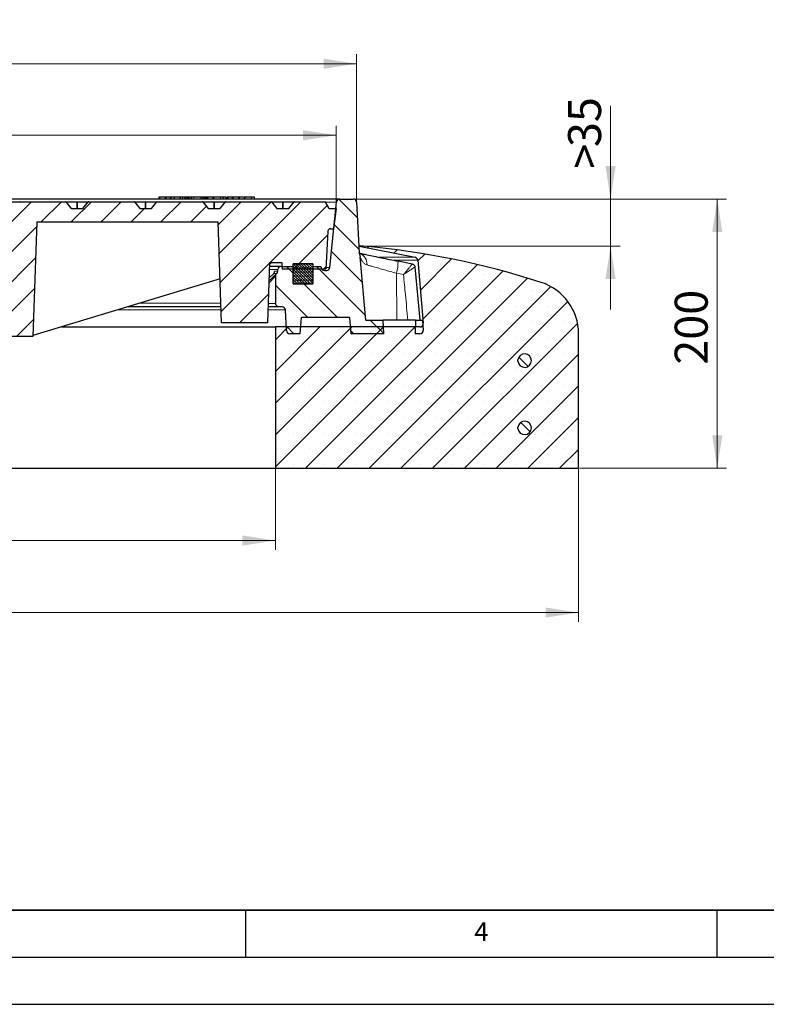
# Model space of a CAD drawing. Units: millimetres. Extents: x 0 to 420, y 0 to 297.
# Drawn here: x 141 to 220, y 0 to 104 of the extents above; entities that cross this region are included whole.
import ezdxf

# ---------------------------------------------------------------- set-up
doc = ezdxf.new("R2010")
doc.units = ezdxf.units.MM
doc.layers.add('LINIEN-DICK', color=7, linetype='Continuous', lineweight=35)
doc.layers.add('LINIEN-DÜNN', color=7, linetype='Continuous')
doc.layers.add('VORLAGE_TEXT', color=7, linetype='Continuous')
doc.styles.add('SLDTEXTSTYLE0', font='TXT', dxfattribs={"width": 0.605})
doc.dimstyles.new('SLDDIMSTYLE0', dxfattribs={"dimtxt": 3.5, "dimasz": 3.5, "dimexe": 0, "dimexo": 0.0625, "dimgap": 0.875, "dimtad": 1, "dimlfac": 7, "dimrnd": 1e-09, "dimzin": 12, "dimdsep": 46, "dimtxsty": 'SLDTEXTSTYLE0', "dimsah": 1, "dimcen": 0.09, "dimadec": 0, "dimazin": 3, "dimtfac": 1, "dimtdec": 3, "dimtmove": 0, "dimatfit": 0, "dimfxl": 1, "dimfrac": 2, "dimtolj": 1, "dimtzin": 12, "dimarcsym": 0})
doc.dimstyles.new('SLDDIMSTYLE1', dxfattribs={"dimtxt": 3.5, "dimasz": 3.5, "dimexe": 0, "dimexo": 0.0625, "dimgap": 0.875, "dimtad": 1, "dimlfac": 7, "dimrnd": 1e-09, "dimzin": 12, "dimdsep": 46, "dimtxsty": 'SLDTEXTSTYLE0', "dimsah": 1, "dimcen": 0.09, "dimadec": 0, "dimazin": 3, "dimtfac": 1, "dimtdec": 3, "dimtofl": 0, "dimtmove": 0, "dimatfit": 3, "dimfxl": 1, "dimfrac": 2, "dimtolj": 1, "dimtzin": 12, "dimarcsym": 0})
doc.dimstyles.new('SLDDIMSTYLE2', dxfattribs={"dimtxt": 3.5, "dimasz": 3.5, "dimexe": 0, "dimexo": 0.0625, "dimgap": 0.875, "dimtad": 1, "dimlfac": 7, "dimrnd": 1e-09, "dimzin": 12, "dimdsep": 46, "dimtxsty": 'SLDTEXTSTYLE0', "dimsah": 1, "dimcen": 0.09, "dimadec": 0, "dimazin": 3, "dimtol": 1, "dimtm": 2, "dimtfac": 1, "dimtdec": 0, "dimtofl": 0, "dimtmove": 0, "dimatfit": 3, "dimfxl": 1, "dimfrac": 2, "dimtolj": 1, "dimarcsym": 0})
doc.dimstyles.new('SLDDIMSTYLE3', dxfattribs={"dimtxt": 3.5, "dimasz": 3.5, "dimexe": 0, "dimexo": 0.0625, "dimgap": 0.875, "dimtad": 1, "dimdec": 0, "dimlfac": 7, "dimrnd": 1e-09, "dimzin": 12, "dimdsep": 46, "dimtxsty": 'SLDTEXTSTYLE0', "dimsah": 1, "dimcen": 0.09, "dimadec": 0, "dimazin": 3, "dimtol": 1, "dimtp": 2, "dimtm": 2, "dimtfac": 1, "dimtdec": 0, "dimtofl": 0, "dimtmove": 0, "dimatfit": 3, "dimfxl": 1, "dimfrac": 2, "dimtolj": 1, "dimarcsym": 0})
pattern_1 = [(135, (0, 0), (-6.7352, -6.7352), []), (135, (-8e-15, 2.245), (-6.7352, -6.7352), []), (135, (-2e-14, 4.49), (-6.7352, -6.7352), []), (135, (-2e-14, 6.735), (-6.7352, -6.7352), [])]
pattern_2 = [(135, (0, 0), (-1.5875, -1.5875), [])]

# ---------------------------------------------------------------- blocks, each defined once
blk = doc.blocks.new('_D_2')
at = {"color": 7, "linetype": 'Continuous', "lineweight": 0}
for p, q in [((203.72, 85.45), (203.72, 95.35)), ((176.52, 85.45), (204.72, 85.45)), ((203.72, 80.45), (203.72, 85.45)), ((177.57, 80.45), (204.72, 80.45)), ((203.72, 80.45), (203.72, 73.72))]:
    blk.add_line(p, q, dxfattribs=at)
at = {"color": 7, "linetype": 'Continuous', "lineweight": 18}
for points in [[(203.72, 85.45), (204.26, 88.95), (203.18, 88.95)], [(203.72, 80.45), (203.18, 76.95), (204.26, 76.95)]]:
    blk.add_solid(points, dxfattribs=at)
at = {"color": 7, "linetype": 'Continuous', "lineweight": 18, "char_height": 3.5, "attachment_point": 1, "rotation": 90, "style": 'SLDTEXTSTYLE0'}
for s, insert in [('35', (199.21, 90.97)), ('>', (199.21, 88.66))]:
    blk.add_mtext(s, dxfattribs=dict(at, insert=insert))
blk = doc.blocks.new('_D_3')
at = {"color": 7, "linetype": 'Continuous', "lineweight": 0}
for p, q in [((176.52, 85.45), (216.03, 85.45)), ((215.03, 85.45), (215.03, 56.88)), ((200.42, 56.88), (216.03, 56.88))]:
    blk.add_line(p, q, dxfattribs=at)
at = {"color": 7, "linetype": 'Continuous', "lineweight": 18}
for points in [[(215.03, 85.45), (214.5, 81.95), (215.57, 81.95)], [(215.03, 56.88), (215.57, 60.38), (214.5, 60.38)]]:
    blk.add_solid(points, dxfattribs=at)
at = {"color": 7, "linetype": 'Continuous', "lineweight": 18, "insert": (210.52, 67.87), "char_height": 3.5, "attachment_point": 1, "rotation": 90, "style": 'SLDTEXTSTYLE0'}
blk.add_mtext('200', dxfattribs=at)
blk = doc.blocks.new('_D_4')
at = {"color": 7, "linetype": 'Continuous', "lineweight": 0}
for p, q in [((82.47, 56.78), (82.47, 48.21)), ((168.18, 56.78), (168.18, 48.21)), ((82.47, 49.21), (168.18, 49.21))]:
    blk.add_line(p, q, dxfattribs=at)
at = {"color": 7, "linetype": 'Continuous', "lineweight": 18}
for points in [[(82.47, 49.21), (85.97, 48.67), (85.97, 49.75)], [(168.18, 49.21), (164.68, 49.75), (164.68, 48.67)]]:
    blk.add_solid(points, dxfattribs=at)
at = {"color": 7, "linetype": 'Continuous', "lineweight": 18, "char_height": 3.5, "attachment_point": 1, "style": 'SLDTEXTSTYLE0'}
for s, insert in [('%%c', (119.45, 53.72)), ('600', (124.62, 53.72))]:
    blk.add_mtext(s, dxfattribs=dict(at, insert=insert))
blk = doc.blocks.new('_D_5')
at = {"color": 7, "linetype": 'Continuous', "lineweight": 0}
for p, q in [((50.32, 56.78), (50.32, 40.57)), ((200.32, 56.78), (200.32, 40.57)), ((50.32, 41.57), (200.32, 41.57))]:
    blk.add_line(p, q, dxfattribs=at)
at = {"color": 7, "linetype": 'Continuous', "lineweight": 18}
for points in [[(50.32, 41.57), (53.82, 41.03), (53.82, 42.11)], [(200.32, 41.57), (196.82, 42.11), (196.82, 41.03)]]:
    blk.add_solid(points, dxfattribs=at)
at = {"color": 7, "linetype": 'Continuous', "lineweight": 18, "char_height": 3.5, "attachment_point": 1, "style": 'SLDTEXTSTYLE0'}
for s, insert in [('%%c', (118.35, 46.08)), ('1050', (123.53, 46.08))]:
    blk.add_mtext(s, dxfattribs=dict(at, insert=insert))
blk = doc.blocks.new('_D_6')
at = {"color": 7, "linetype": 'Continuous', "lineweight": 0}
for p, q in [((76.04, 84.55), (76.04, 93.22)), ((174.61, 84.55), (174.61, 93.22)), ((76.04, 92.22), (174.61, 92.22))]:
    blk.add_line(p, q, dxfattribs=at)
at = {"color": 7, "linetype": 'Continuous', "lineweight": 18}
for points in [[(76.04, 92.22), (79.54, 91.68), (79.54, 92.76)], [(174.61, 92.22), (171.11, 92.76), (171.11, 91.68)]]:
    blk.add_solid(points, dxfattribs=at)
at = {"color": 7, "linetype": 'Continuous', "lineweight": 18, "attachment_point": 1, "style": 'SLDTEXTSTYLE0'}
for s, insert, char_height in [('0', (131.44, 98.84), 2.45), ('%%c', (117.67, 96.73), 3.5), ('690', (122.85, 96.73), 3.5), ('2', (131.44, 95.68), 2.45), ('-', (130.52, 95.68), 2.45)]:
    blk.add_mtext(s, dxfattribs=dict(at, insert=insert, char_height=char_height))
blk = doc.blocks.new('_D_7')
at = {"color": 7, "linetype": 'Continuous', "lineweight": 0}
for p, q in [((73.87, 85.19), (73.87, 100.81)), ((176.78, 85.19), (176.78, 100.81)), ((176.78, 99.81), (73.87, 99.81))]:
    blk.add_line(p, q, dxfattribs=at)
at = {"color": 7, "linetype": 'Continuous', "lineweight": 18}
for points in [[(73.87, 99.81), (77.37, 99.27), (77.37, 100.35)], [(176.78, 99.81), (173.28, 100.35), (173.28, 99.27)]]:
    blk.add_solid(points, dxfattribs=at)
at = {"color": 7, "linetype": 'Continuous', "lineweight": 18, "attachment_point": 1, "style": 'SLDTEXTSTYLE0'}
for s, insert, char_height in [('%%c', (117.21, 104.32), 3.5), ('720', (122.38, 104.32), 3.5), ('±2', (130.06, 103.27), 2.45)]:
    blk.add_mtext(s, dxfattribs=dict(at, insert=insert, char_height=char_height))

msp = doc.modelspace()

# ---------------------------------------------------------------- hatches: boundary and pattern name
at = {"linetype": 'Continuous', "lineweight": 18}
h = msp.add_hatch(dxfattribs=at)
h.set_pattern_fill('DIN 201 Grauguss', scale=0.5, style=0, pattern_type=2)
h.set_pattern_definition([(45, (0, 0), (-1.5875, 1.5875), [])])
edge = h.paths.add_edge_path(flags=0)
edge.add_line((130.3751, 84.4486), (130.3751, 78.9365))
edge.add_arc((125.3243, 82.3058), 6.0714, 270, 326.29332, ccw=False)
edge.add_line((125.3243, 76.2343), (125.3243, 73.3772))
edge.add_line((125.3243, 73.3772), (126.6352, 73.3772))
edge.add_arc((126.6352, 73.9486), 0.5714, 270, 349.44426)
edge.add_line((127.197, 73.844), (127.3699, 74.7718))
edge.add_arc((127.9317, 74.6671), 0.5714, 108.846474, 169.44426, ccw=False)
edge.add_arc((125.3243, 82.3058), 7.5, 288.846474, 340.177197)
edge.add_line((132.3799, 79.7624), (138.8957, 70.8772))
edge.add_line((138.8957, 70.8772), (142.4672, 70.8772))
edge.add_line((142.4672, 70.8772), (142.8912, 83.0201))
edge.add_line((142.8912, 83.0201), (162.093, 83.0201))
edge.add_spline(control_points=[(162.093, 83.0201), (162.1631, 81.0121), (162.2333, 79.0042), (162.3034, 76.9962), (162.358, 75.4327), (162.4126, 73.8693), (162.4672, 72.3058)], knot_values=[0.0000002, 0.0000002, 0.0000002, 0.0000002, 0.0421927, 0.0421927, 0.0421927, 0.07504592, 0.07504592, 0.07504592, 0.07504592], weights=[1, 1, 1, 1, 1, 1, 1], degree=3, periodic=0)
edge.add_line((162.4672, 72.3058), (167.3243, 72.3058))
edge.add_spline(control_points=[(167.3243, 72.3058), (167.386, 74.0728), (167.4477, 75.8399), (167.5094, 77.607), (167.5226, 77.9828), (167.5357, 78.3586), (167.5488, 78.7343)], knot_values=[0.0000002, 0.0000002, 0.0000002, 0.0000002, 0.0371312, 0.0371312, 0.0371312, 0.04502763, 0.04502763, 0.04502763, 0.04502763], weights=[1, 1, 1, 1, 1, 1, 1], degree=3, periodic=0)
edge.add_line((167.5488, 78.7343), (168.8583, 78.7343))
edge.add_line((168.8583, 78.7343), (168.8957, 78.0201))
edge.add_line((168.8957, 78.0201), (173.5386, 78.0201))
edge.add_line((173.5386, 78.0201), (173.749, 82.035))
edge.add_arc((174.0343, 82.0201), 0.2857, 90, 177, ccw=False)
edge.add_line((174.0343, 82.3058), (174.3469, 82.3058))
edge.add_line((174.3469, 82.3058), (174.61, 84.4486))
edge.add_line((174.61, 84.4486), (173.8957, 84.4486))
edge.add_line((173.8957, 84.4486), (173.4998, 85.1343))
edge.add_arc((173.4504, 85.1058), 0.0571, 30, 90)
edge.add_line((173.4504, 85.1629), (170.1989, 85.1629))
edge.add_ellipse((170.1989, 85.1058), major_axis=(-0.0808, 0), ratio=0.70710601, start_angle=270, end_angle=270.098124)
edge.add_arc((170.1989, 85.1058), 0.0571, 90.049062, 140.768479)
edge.add_spline(control_points=[(170.1546, 85.1419), (170.0864, 85.0584), (170.0181, 84.9748), (169.9499, 84.8912), (169.8535, 84.7732), (169.7572, 84.6552), (169.6608, 84.5371), (169.6367, 84.5076), (169.6126, 84.4781), (169.5885, 84.4486)], knot_values=[0.00000026, 0.00000026, 0.00000026, 0.00000026, 0.00226569, 0.00226569, 0.00226569, 0.00546569, 0.00546569, 0.00546569, 0.00626543, 0.00626543, 0.00626543, 0.00626543], weights=[1, 1, 1, 1, 1, 1, 1, 1, 1, 1], degree=3, periodic=0)
edge.add_line((169.5885, 84.4486), (168.3373, 84.4486))
edge.add_spline(control_points=[(168.3373, 84.4486), (168.269, 84.5322), (168.2008, 84.6158), (168.1326, 84.6993), (168.0362, 84.8174), (167.9398, 84.9354), (167.8435, 85.0534), (167.8194, 85.0829), (167.7953, 85.1124), (167.7712, 85.1419)], knot_values=[0.00000026, 0.00000026, 0.00000026, 0.00000026, 0.00226569, 0.00226569, 0.00226569, 0.00546569, 0.00546569, 0.00546569, 0.00626543, 0.00626543, 0.00626543, 0.00626543], weights=[1, 1, 1, 1, 1, 1, 1, 1, 1, 1], degree=3, periodic=0)
edge.add_arc((167.7269, 85.1058), 0.0571, 39.23152, 89.95364)
edge.add_ellipse((167.7269, 85.1058), major_axis=(-0.0808, 0), ratio=0.70710755, start_angle=269.907281, end_angle=270)
edge.add_line((167.7269, 85.1629), (162.9258, 85.1629))
edge.add_ellipse((162.9258, 85.1058), major_axis=(-0.0808, 0), ratio=0.70710601, start_angle=270, end_angle=270.08222)
edge.add_arc((162.9258, 85.1058), 0.0571, 90.04111, 140.768479)
edge.add_spline(control_points=[(162.8815, 85.1419), (162.8133, 85.0584), (162.745, 84.9748), (162.6768, 84.8912), (162.5804, 84.7732), (162.4841, 84.6552), (162.3877, 84.5371), (162.3636, 84.5076), (162.3395, 84.4781), (162.3154, 84.4486)], knot_values=[0.00000026, 0.00000026, 0.00000026, 0.00000026, 0.00226569, 0.00226569, 0.00226569, 0.00546569, 0.00546569, 0.00546569, 0.00626543, 0.00626543, 0.00626543, 0.00626543], weights=[1, 1, 1, 1, 1, 1, 1, 1, 1, 1], degree=3, periodic=0)
edge.add_line((162.3154, 84.4486), (161.0642, 84.4486))
edge.add_spline(control_points=[(161.0642, 84.4486), (160.9959, 84.5322), (160.9277, 84.6158), (160.8595, 84.6993), (160.7631, 84.8174), (160.6667, 84.9354), (160.5704, 85.0534), (160.5463, 85.0829), (160.5222, 85.1124), (160.4981, 85.1419)], knot_values=[0.00000026, 0.00000026, 0.00000026, 0.00000026, 0.00226569, 0.00226569, 0.00226569, 0.00546569, 0.00546569, 0.00546569, 0.00626543, 0.00626543, 0.00626543, 0.00626543], weights=[1, 1, 1, 1, 1, 1, 1, 1, 1, 1], degree=3, periodic=0)
edge.add_arc((160.4538, 85.1058), 0.0571, 39.23152, 89.961592)
edge.add_ellipse((160.4538, 85.1058), major_axis=(-0.0808, 0), ratio=0.70710755, start_angle=269.923185, end_angle=270)
edge.add_line((160.4538, 85.1629), (155.6527, 85.1629))
edge.add_ellipse((155.6527, 85.1058), major_axis=(-0.0808, 0), ratio=0.70710601, start_angle=270, end_angle=270.066317)
edge.add_arc((155.6527, 85.1058), 0.0571, 90.033158, 140.768479)
edge.add_spline(control_points=[(155.6084, 85.1419), (155.5402, 85.0584), (155.4719, 84.9748), (155.4037, 84.8912), (155.3073, 84.7732), (155.211, 84.6552), (155.1146, 84.5371), (155.0905, 84.5076), (155.0664, 84.4781), (155.0423, 84.4486)], knot_values=[0.00000026, 0.00000026, 0.00000026, 0.00000026, 0.00226569, 0.00226569, 0.00226569, 0.00546569, 0.00546569, 0.00546569, 0.00626543, 0.00626543, 0.00626543, 0.00626543], weights=[1, 1, 1, 1, 1, 1, 1, 1, 1, 1], degree=3, periodic=0)
edge.add_line((155.0423, 84.4486), (153.7911, 84.4486))
edge.add_spline(control_points=[(153.7911, 84.4486), (153.7228, 84.5322), (153.6546, 84.6158), (153.5864, 84.6993), (153.49, 84.8174), (153.3936, 84.9354), (153.2973, 85.0534), (153.2732, 85.0829), (153.2491, 85.1124), (153.225, 85.1419)], knot_values=[0.00000026, 0.00000026, 0.00000026, 0.00000026, 0.00226569, 0.00226569, 0.00226569, 0.00546569, 0.00546569, 0.00546569, 0.00626543, 0.00626543, 0.00626543, 0.00626543], weights=[1, 1, 1, 1, 1, 1, 1, 1, 1, 1], degree=3, periodic=0)
edge.add_arc((153.1807, 85.1058), 0.0571, 39.23152, 89.969544)
edge.add_ellipse((153.1807, 85.1058), major_axis=(-0.0808, 0), ratio=0.70710755, start_angle=269.939088, end_angle=270)
edge.add_line((153.1807, 85.1629), (148.3796, 85.1629))
edge.add_ellipse((148.3796, 85.1058), major_axis=(-0.0808, 0), ratio=0.70710601, start_angle=270, end_angle=270.050413)
edge.add_arc((148.3796, 85.1058), 0.0571, 90.025207, 140.768479)
edge.add_spline(control_points=[(148.3353, 85.1419), (148.2671, 85.0584), (148.1988, 84.9748), (148.1306, 84.8912), (148.0342, 84.7732), (147.9379, 84.6552), (147.8415, 84.5371), (147.8174, 84.5076), (147.7933, 84.4781), (147.7692, 84.4486)], knot_values=[0.00000026, 0.00000026, 0.00000026, 0.00000026, 0.00226569, 0.00226569, 0.00226569, 0.00546569, 0.00546569, 0.00546569, 0.00626543, 0.00626543, 0.00626543, 0.00626543], weights=[1, 1, 1, 1, 1, 1, 1, 1, 1, 1], degree=3, periodic=0)
edge.add_line((147.7692, 84.4486), (146.518, 84.4486))
edge.add_spline(control_points=[(146.518, 84.4486), (146.4497, 84.5322), (146.3815, 84.6158), (146.3133, 84.6993), (146.2169, 84.8174), (146.1205, 84.9354), (146.0242, 85.0534), (146.0001, 85.0829), (145.976, 85.1124), (145.9519, 85.1419)], knot_values=[0.00000026, 0.00000026, 0.00000026, 0.00000026, 0.00226569, 0.00226569, 0.00226569, 0.00546569, 0.00546569, 0.00546569, 0.00626543, 0.00626543, 0.00626543, 0.00626543], weights=[1, 1, 1, 1, 1, 1, 1, 1, 1, 1], degree=3, periodic=0)
edge.add_arc((145.9076, 85.1058), 0.0571, 39.23152, 89.977496)
edge.add_ellipse((145.9076, 85.1058), major_axis=(-0.0808, 0), ratio=0.70710755, start_angle=269.954992, end_angle=270)
edge.add_line((145.9076, 85.1629), (141.1065, 85.1629))
edge.add_ellipse((141.1065, 85.1058), major_axis=(-0.0808, 0), ratio=0.70710601, start_angle=270, end_angle=270.03451)
edge.add_arc((141.1065, 85.1058), 0.0571, 90.017255, 140.76848)
edge.add_spline(control_points=[(141.0622, 85.1419), (140.994, 85.0584), (140.9257, 84.9748), (140.8575, 84.8912), (140.7611, 84.7732), (140.6648, 84.6552), (140.5684, 84.5371), (140.5443, 84.5076), (140.5202, 84.4781), (140.4961, 84.4486)], knot_values=[0.00000026, 0.00000026, 0.00000026, 0.00000026, 0.00226569, 0.00226569, 0.00226569, 0.00546569, 0.00546569, 0.00546569, 0.00626543, 0.00626543, 0.00626543, 0.00626543], weights=[1, 1, 1, 1, 1, 1, 1, 1, 1, 1], degree=3, periodic=0)
edge.add_line((140.4961, 84.4486), (139.2449, 84.4486))
edge.add_spline(control_points=[(139.2449, 84.4486), (139.1766, 84.5322), (139.1084, 84.6158), (139.0402, 84.6993), (138.9438, 84.8174), (138.8474, 84.9354), (138.7511, 85.0534), (138.727, 85.0829), (138.7029, 85.1124), (138.6788, 85.1419)], knot_values=[0.00000026, 0.00000026, 0.00000026, 0.00000026, 0.00226569, 0.00226569, 0.00226569, 0.00546569, 0.00546569, 0.00546569, 0.00626543, 0.00626543, 0.00626543, 0.00626543], weights=[1, 1, 1, 1, 1, 1, 1, 1, 1, 1], degree=3, periodic=0)
edge.add_arc((138.6345, 85.1058), 0.0571, 39.23152, 89.985448)
edge.add_ellipse((138.6345, 85.1058), major_axis=(-0.0808, 0), ratio=0.70710755, start_angle=269.970895, end_angle=270)
edge.add_line((138.6345, 85.1629), (133.8334, 85.1629))
edge.add_ellipse((133.8334, 85.1058), major_axis=(-0.0808, 0), ratio=0.70710601, start_angle=270, end_angle=270.018606)
edge.add_arc((133.8334, 85.1058), 0.0571, 90.009303, 140.76848)
edge.add_spline(control_points=[(133.7891, 85.1419), (133.7209, 85.0584), (133.6527, 84.9748), (133.5844, 84.8912), (133.488, 84.7732), (133.3917, 84.6552), (133.2953, 84.5371), (133.2712, 84.5076), (133.2471, 84.4781), (133.223, 84.4486)], knot_values=[0.00000026, 0.00000026, 0.00000026, 0.00000026, 0.00226569, 0.00226569, 0.00226569, 0.00546569, 0.00546569, 0.00546569, 0.00626543, 0.00626543, 0.00626543, 0.00626543], weights=[1, 1, 1, 1, 1, 1, 1, 1, 1, 1], degree=3, periodic=0)
edge.add_line((133.223, 84.4486), (130.3751, 84.4486))
h = msp.add_hatch(dxfattribs=at)
h.set_pattern_fill('DIN 201 Grauguss', scale=0.5, angle=90, style=0, pattern_type=2)
h.set_pattern_definition(pattern_2)
edge = h.paths.add_edge_path(flags=0)
edge.add_line((173.0078, 78.3058), (172.1815, 78.3058))
edge.add_line((172.1815, 78.3058), (172.1815, 76.5201))
edge.add_arc((172.11, 76.5201), 0.0714, 270, 360, ccw=False)
edge.add_line((172.11, 76.4486), (170.11, 76.4486))
edge.add_arc((170.11, 76.5201), 0.0714, 180, 270, ccw=False)
edge.add_line((170.0386, 76.5201), (170.0386, 78.3058))
edge.add_line((170.0386, 78.3058), (168.7973, 78.3058))
edge.add_arc((168.7973, 77.9486), 0.3571, 90, 176.242971)
edge.add_line((168.441, 77.972), (168.4292, 77.7931))
edge.add_arc((168.0728, 77.8165), 0.3571, 315, 356.242971, ccw=False)
edge.add_line((168.3254, 77.564), (168.3103, 77.5489))
edge.add_spline(control_points=[(168.3103, 77.5489), (168.301, 77.5396), (168.2922, 77.5298), (168.284, 77.5195), (168.259, 77.4883), (168.2391, 77.4523), (168.2258, 77.4146), (168.2126, 77.3769), (168.2057, 77.3363), (168.2057, 77.2964)], knot_values=[0, 0, 0, 0, 0.00027651, 0.00027651, 0.00027651, 0.00112672, 0.00112672, 0.00112672, 0.00197693, 0.00197693, 0.00197693, 0.00197693], weights=[1, 1, 1, 1, 1, 1, 1, 1, 1, 1], degree=3, periodic=0)
edge.add_line((168.2057, 77.2964), (168.2057, 74.3772))
edge.add_spline(control_points=[(168.2057, 74.3772), (168.2057, 74.3509), (168.2086, 74.3244), (168.2144, 74.2988), (168.2232, 74.2598), (168.2388, 74.2218), (168.26, 74.1879), (168.2812, 74.154), (168.3085, 74.1233), (168.3398, 74.0983), (168.371, 74.0733), (168.4069, 74.0534), (168.4447, 74.0402), (168.4824, 74.027), (168.5229, 74.0201), (168.5628, 74.0201)], knot_values=[0.0000002, 0.0000002, 0.0000002, 0.0000002, 0.00055257, 0.00055257, 0.00055257, 0.00139887, 0.00139887, 0.00139887, 0.00224517, 0.00224517, 0.00224517, 0.00309147, 0.00309147, 0.00309147, 0.00393756, 0.00393756, 0.00393756, 0.00393756], weights=[1, 1, 1, 1, 1, 1, 1, 1, 1, 1, 1, 1, 1, 1, 1, 1], degree=3, periodic=0)
edge.add_line((168.5628, 74.0201), (168.8774, 74.0201))
edge.add_arc((168.8774, 73.6629), 0.3571, 2.862405, 90, ccw=False)
edge.add_line((169.2341, 73.6808), (169.3431, 71.5022))
edge.add_arc((169.6998, 71.5201), 0.3571, 182.862405, 270)
edge.add_line((169.6998, 71.1629), (170.7886, 71.1629))
edge.add_line((170.7886, 71.1629), (170.9386, 72.8772))
edge.add_line((170.9386, 72.8772), (176.0315, 72.8772))
edge.add_spline(control_points=[(176.0315, 72.8772), (176.0815, 72.3058), (176.1315, 71.7343), (176.1815, 71.1629)], knot_values=[0.0000002, 0.0000002, 0.0000002, 0.0000002, 0.01204604, 0.01204604, 0.01204604, 0.01204604], weights=[1, 1, 1, 1], degree=3, periodic=0)
edge.add_line((176.1815, 71.1629), (179.6599, 71.1629))
edge.add_spline(control_points=[(179.6599, 71.1629), (179.6433, 71.6391), (179.6267, 72.1153), (179.61, 72.5915)], knot_values=[0.0000002, 0.0000002, 0.0000002, 0.0000002, 0.0100063, 0.0100063, 0.0100063, 0.0100063], weights=[1, 1, 1, 1], degree=3, periodic=0)
edge.add_line((179.61, 72.5915), (177.7503, 72.5915))
edge.add_spline(control_points=[(177.7503, 72.5915), (177.554, 74.8348), (177.3578, 77.0782), (177.1615, 79.3215)], knot_values=[0.0000002, 0.0000002, 0.0000002, 0.0000002, 0.04729053, 0.04729053, 0.04729053, 0.04729053], weights=[1, 1, 1, 1], degree=3, periodic=0)
edge.add_spline(control_points=[(177.1615, 79.3215), (177.1492, 79.4625), (177.1153, 79.6032), (177.062, 79.7343)], knot_values=[0, 0, 0, 0, 0.00297231, 0.00297231, 0.00297231, 0.00297231], weights=[1, 1, 1, 1], degree=3, periodic=0)
edge.add_line((177.062, 79.7343), (176.7795, 85.1102))
edge.add_arc((176.4228, 85.0915), 0.3571, 3.008539, 90)
edge.add_line((176.4228, 85.4486), (175.0142, 85.4486))
edge.add_arc((175.0142, 85.0915), 0.3571, 90, 174.209998)
edge.add_line((174.6589, 85.1275), (173.9563, 78.1983))
edge.add_arc((173.601, 78.2343), 0.3571, 270, 354.209998, ccw=False)
edge.add_line((173.601, 77.8772), (173.3785, 77.8772))
edge.add_arc((173.3785, 78.2343), 0.3571, 188.031052, 270, ccw=False)
edge.add_line((173.0249, 78.1845), (173.0078, 78.3058))
h = msp.add_hatch(dxfattribs=at)
h.set_pattern_fill('SACNCR', style=0)
edge = h.paths.add_edge_path(flags=0)
edge.add_arc((169.9226, -4.933), 85.7143, 72.025583, 84.95032)
edge.add_line((177.4672, 80.4486), (177.0624, 80.4486))
edge.add_line((177.0624, 80.4486), (182.9841, 79.2707))
edge.add_arc((182.9144, 78.9205), 0.3571, 5, 78.75, ccw=False)
edge.add_line((183.2702, 78.9516), (183.8552, 72.2655))
edge.add_arc((183.4994, 72.2343), 0.3571, -90, 5, ccw=False)
edge.add_line((183.4994, 71.8772), (168.1815, 71.8772))
edge.add_line((168.1815, 71.8772), (168.1815, 56.8772))
edge.add_line((168.1815, 56.8772), (200.3243, 56.8772))
edge.add_line((200.3243, 56.8772), (200.3243, 71.1626))
edge.add_arc((194.61, 71.1626), 5.7143, 0, 72.025583)
edge = h.paths.add_edge_path(flags=0)
edge.add_arc((194.61, 68.3058), 0.7143, -174.26083, 174.26083, ccw=False)
edge.add_line((193.8993, 68.2343), (193.8993, 68.3772))
edge = h.paths.add_edge_path(flags=0)
edge.add_arc((194.61, 61.1629), 0.7143, -174.26083, 174.26083, ccw=False)
edge.add_line((193.8993, 61.0915), (193.8993, 61.2343))
h = msp.add_hatch(dxfattribs=at)
h.set_pattern_fill('DIN 128 Elastomer-Gummi', scale=0.03125, style=0, pattern_type=2)
h.set_pattern_definition([(45, (0.21047, 0.21047), (0.14031649, 0.42094951), [0.1984375, -0.396875]), (45, (0.4911, 0.21047), (0.14031649, 0.42094951), [0.1984375, -0.396875]), (134.99997, (0, 0), (-0.14031657, -0.14031643), [])])
edge = h.paths.add_edge_path(flags=0)
edge.add_arc((172.11, 76.5201), 0.0714, 270, 360)
edge.add_line((172.1815, 76.5201), (172.1815, 78.5201))
edge.add_arc((172.11, 78.5201), 0.0714, 0, 90)
edge.add_line((172.11, 78.5915), (170.11, 78.5915))
edge.add_arc((170.11, 78.5201), 0.0714, 90, 180)
edge.add_line((170.0386, 78.5201), (170.0386, 76.5201))
edge.add_arc((170.11, 76.5201), 0.0714, 180, 270)
edge.add_line((170.11, 76.4486), (172.11, 76.4486))
h = msp.add_hatch(dxfattribs=at)
h.set_pattern_fill('DIN 201 Grauguss', scale=0.5, angle=90, style=0, pattern_type=2)
h.set_pattern_definition(pattern_2)
edge = h.paths.add_edge_path(flags=0)
edge.add_line((183.8546, 71.5512), (183.7636, 72.5915))
edge.add_line((183.7636, 72.5915), (183.0386, 72.5915))
edge.add_spline(control_points=[(183.0386, 72.5915), (183.022, 72.1153), (183.0053, 71.6391), (182.9887, 71.1629)], knot_values=[0.0000002, 0.0000002, 0.0000002, 0.0000002, 0.0100063, 0.0100063, 0.0100063, 0.0100063], weights=[1, 1, 1, 1], degree=3, periodic=0)
edge.add_line((182.9887, 71.1629), (183.4988, 71.1629))
edge.add_arc((183.4988, 71.5201), 0.3571, 270, 365)
h = msp.add_hatch(dxfattribs=at)
h.set_pattern_fill('DIN 201 Stahl und Stahlguss', scale=0.5, angle=90, style=0, pattern_type=2)
h.set_pattern_definition(pattern_1)
edge = h.paths.add_edge_path(flags=0)
edge.add_arc((194.61, 68.3058), 0.7143, 185.73917, 534.26083)
edge.add_line((193.8993, 68.3772), (193.8993, 68.2343))
h = msp.add_hatch(dxfattribs=at)
h.set_pattern_fill('DIN 201 Stahl und Stahlguss', scale=0.5, angle=90, style=0, pattern_type=2)
h.set_pattern_definition(pattern_1)
edge = h.paths.add_edge_path(flags=0)
edge.add_arc((194.61, 61.1629), 0.7143, 185.73917, 534.26083)
edge.add_line((193.8993, 61.2343), (193.8993, 61.0915))

# ---------------------------------------------------------------- linework, layer by layer
at = {"color": 7, "linetype": 'Continuous', "lineweight": 25}
for p, q in [((175.0142, 85.4486), (125.3243, 85.4486)), ((139.8705, 85.1629), (141.1065, 85.1629)), ((141.1065, 85.1629), (141.1065, 85.1629)), ((141.1065, 85.1629), (145.9076, 85.1629)), ((145.9077, 85.1629), (145.9076, 85.1629)), ((145.9076, 85.1629), (147.1436, 85.1629)), ((145.9519, 85.1419), (146.518, 84.4486)), ((147.1436, 85.1629), (148.3796, 85.1629)), ((147.7692, 84.4486), (148.3353, 85.1419)), ((148.3796, 85.1629), (148.3795, 85.1629)), ((148.3796, 85.1629), (153.1807, 85.1629)), ((153.1808, 85.1629), (153.1807, 85.1629)), ((153.1807, 85.1629), (154.4167, 85.1629)), ((153.225, 85.1419), (153.7911, 84.4486)), ((154.4167, 85.1629), (155.6527, 85.1629)), ((155.0423, 84.4486), (155.6084, 85.1419)), ((155.6527, 85.1629), (155.6526, 85.1629)), ((155.6527, 85.1629), (160.4538, 85.1629)), ((155.8293, 85.6629), (155.803, 85.4486)), ((155.8978, 85.6629), (155.8293, 85.6629)), ((155.8978, 85.6629), (155.9009, 85.4486)), ((156.4824, 85.6629), (155.8978, 85.6629)), ((156.4824, 85.6629), (156.4661, 85.4486)), ((156.5433, 85.6629), (156.4824, 85.6629)), ((156.5432, 85.6617), (156.525, 85.4486)), ((156.5433, 85.6629), (156.5432, 85.6617)), ((156.5432, 85.6617), (156.5463, 85.4486)), ((157.0153, 85.6629), (156.5433, 85.6629)), ((157.0153, 85.6629), (156.9889, 85.4486)), ((157.0782, 85.6629), (157.0153, 85.6629)), ((157.0782, 85.6629), (157.0807, 85.4486)), ((157.4608, 85.6629), (157.0782, 85.6629)), ((157.4608, 85.6629), (157.416, 85.4486)), ((158.0343, 85.6629), (157.4608, 85.6629)), ((158.0343, 85.6629), (158.0363, 85.4486)), ((158.0855, 85.6629), (158.0343, 85.6629)), ((158.0855, 85.6629), (158.1119, 85.4486)), ((158.1255, 85.6629), (158.0855, 85.6629)), ((158.3189, 85.6629), (158.1255, 85.6629)), ((158.343, 85.6629), (158.3036, 85.4486)), ((158.5741, 85.6629), (158.343, 85.6629)), ((158.5741, 85.6629), (158.5476, 85.4486)), ((158.6362, 85.6629), (158.5741, 85.6629)), ((158.6362, 85.6629), (158.6377, 85.4486)), ((158.8233, 85.6629), (158.6362, 85.6629)), ((158.8233, 85.6629), (158.8248, 85.4486)), ((158.9325, 85.6629), (158.8233, 85.6629)), ((158.9325, 85.6629), (158.9341, 85.4486)), ((158.9846, 85.6629), (158.9325, 85.6629)), ((158.9846, 85.6629), (159.0111, 85.4486)), ((159.2546, 85.6629), (158.9846, 85.6629)), ((159.2546, 85.6629), (159.228, 85.4486)), ((159.5173, 85.6629), (159.2546, 85.6629)), ((160.2893, 85.6629), (160.2504, 85.4486)), ((160.4894, 85.6629), (160.2893, 85.6629)), ((160.4539, 85.1629), (160.4538, 85.1629)), ((160.4538, 85.1629), (161.6898, 85.1629)), ((160.4894, 85.6629), (160.4629, 85.4486)), ((160.5483, 85.6629), (160.4894, 85.6629)), ((160.4981, 85.1419), (161.0642, 84.4486)), ((160.5483, 85.6629), (160.5485, 85.4486)), ((160.7458, 85.6629), (160.5483, 85.6629)), ((160.7458, 85.6629), (160.7459, 85.4486)), ((160.8497, 85.6629), (160.7458, 85.6629)), ((160.8497, 85.6629), (160.8499, 85.4486)), ((160.9045, 85.6629), (160.8497, 85.6629)), ((160.8974, 85.6629), (160.8787, 85.4486)), ((161.5437, 85.6629), (161.525, 85.4486)), ((161.7054, 85.6629), (161.6823, 85.6629)), ((161.6898, 85.1629), (162.9258, 85.1629)), ((162.3154, 84.4486), (162.8815, 85.1419)), ((162.6451, 85.6629), (162.6186, 85.4486)), ((162.6367, 85.5949), (162.6308, 85.6629)), ((162.9158, 85.6629), (162.6451, 85.6629)), ((162.9158, 85.6629), (162.914, 85.4486)), ((162.9624, 85.6629), (162.9158, 85.6629)), ((162.9258, 85.1629), (162.9257, 85.1629)), ((162.9258, 85.1629), (167.7269, 85.1629)), ((162.9624, 85.6629), (162.9889, 85.4486)), ((163.0786, 85.6629), (163.0522, 85.4486)), ((163.1302, 85.6629), (163.0786, 85.6629)), ((163.1302, 85.6629), (163.1276, 85.4486)), ((163.5832, 85.6629), (163.1302, 85.6629)), ((163.5832, 85.6629), (163.5807, 85.4486)), ((163.6698, 85.6629), (163.5832, 85.6629)), ((163.6698, 85.6629), (163.6491, 85.4486)), ((163.6789, 85.6629), (163.6624, 85.4486)), ((163.6789, 85.6629), (163.6698, 85.6629)), ((164.3087, 85.6629), (163.6789, 85.6629)), ((164.2759, 85.6629), (164.2572, 85.4486)), ((164.3498, 85.6629), (164.3351, 85.4486)), ((164.8495, 85.6629), (164.8308, 85.4486)), ((164.9192, 85.6629), (164.9043, 85.4486)), ((165.0804, 85.6629), (164.9692, 85.6629)), ((165.9851, 85.4486), (165.9663, 85.6629)), ((167.727, 85.1629), (167.7269, 85.1629)), ((167.7269, 85.1629), (168.9629, 85.1629)), ((167.7712, 85.1419), (168.3373, 84.4486)), ((168.9629, 85.1629), (170.1989, 85.1629)), ((169.5885, 84.4486), (170.1546, 85.1419)), ((170.1989, 85.1629), (173.4504, 85.1629)), ((173.8957, 84.4486), (173.4998, 85.1343)), ((173.9563, 78.1983), (174.6589, 85.1275)), ((175.0142, 85.4486), (176.4228, 85.4486)), ((176.7795, 85.1102), (177.062, 79.7343)), ((146.518, 84.4486), (147.7692, 84.4486)), ((153.7911, 84.4486), (155.0423, 84.4486)), ((161.0642, 84.4486), (162.3154, 84.4486)), ((168.3373, 84.4486), (169.5885, 84.4486)), ((173.8957, 84.4486), (174.61, 84.4486)), ((174.61, 84.4486), (174.3469, 82.3058)), ((142.8912, 83.0201), (142.4672, 70.8772)), ((142.8912, 83.0201), (162.093, 83.0201)), ((162.4672, 72.3058), (162.093, 83.0201)), ((173.749, 82.035), (173.5386, 78.0201)), ((174.0343, 82.3058), (174.3469, 82.3058)), ((177.0245, 80.4486), (177.0624, 80.4486)), ((177.062, 79.7343), (177.1615, 79.3215)), ((177.0624, 80.4486), (182.9841, 79.2707)), ((177.4672, 80.4486), (177.0624, 80.4486)), ((167.5488, 78.7343), (167.3243, 72.3058)), ((167.6954, 78.6146), (167.543, 78.5683)), ((167.5488, 78.7343), (168.8583, 78.7343)), ((167.6954, 78.6146), (167.6894, 78.7343)), ((168.8583, 78.7343), (168.8957, 78.0201)), ((170.0386, 78.5201), (170.0386, 76.5201)), ((172.11, 78.5915), (170.11, 78.5915)), ((172.1815, 76.5201), (172.1815, 78.5201)), ((177.7503, 72.5915), (177.1615, 79.3215)), ((182.7106, 78.5572), (181.1898, 78.8602)), ((183.2702, 78.9516), (183.8552, 72.2655)), ((168.7973, 78.3058), (167.5581, 78.3058)), ((168.3103, 77.5489), (168.3254, 77.564)), ((168.4292, 77.7931), (168.441, 77.972)), ((168.7973, 78.3058), (170.0386, 78.3058)), ((173.5386, 78.0201), (168.8957, 78.0201)), ((170.0386, 78.3058), (170.0386, 76.5201)), ((172.1815, 76.5201), (172.1815, 78.3058)), ((172.1815, 78.3058), (173.0078, 78.3058)), ((173.0078, 78.3058), (173.0249, 78.1845)), ((173.3785, 77.8772), (173.601, 77.8772)), ((183.5328, 72.5926), (182.9934, 78.2403)), ((162.304, 76.9774), (142.4699, 70.9544)), ((168.2057, 74.3772), (168.2057, 77.2964)), ((170.11, 76.4486), (172.11, 76.4486)), ((162.4156, 74.0201), (152.5654, 74.0201)), ((168.5628, 74.0201), (167.3998, 74.0201)), ((168.8774, 74.0201), (168.5628, 74.0201)), ((169.3431, 71.5022), (169.2341, 73.6808)), ((167.3243, 72.3058), (162.4672, 72.3058)), ((170.7886, 71.1629), (170.9386, 72.8772)), ((176.0315, 72.8772), (170.9386, 72.8772)), ((176.0315, 72.8772), (176.1815, 71.1629)), ((177.7503, 72.5915), (179.61, 72.5915)), ((179.6599, 71.1629), (179.61, 72.5915)), ((183.0386, 72.5915), (179.61, 72.5915)), ((183.0386, 72.5915), (182.9887, 71.1629)), ((183.0386, 72.5915), (183.7636, 72.5915)), ((183.7636, 72.5915), (183.8546, 71.5512)), ((145.5089, 71.8772), (168.1815, 71.8772)), ((168.1815, 71.8772), (168.1815, 56.8772)), ((183.4994, 71.8772), (168.1815, 71.8772)), ((170.7886, 71.1629), (169.6998, 71.1629)), ((179.6599, 71.1629), (176.1815, 71.1629)), ((183.4988, 71.1629), (182.9887, 71.1629)), ((200.3243, 56.8772), (200.3243, 71.1626)), ((142.4672, 70.8772), (138.8957, 70.8772)), ((193.8993, 68.2343), (193.8993, 68.3772)), ((193.8993, 61.0915), (193.8993, 61.2343)), ((82.4672, 56.8772), (168.1815, 56.8772)), ((168.1815, 56.8772), (200.3243, 56.8772))]:
    msp.add_line(p, q, dxfattribs=at)
at = {"color": 8, "linetype": 'Continuous', "lineweight": 18}
for p, q in [((147.1086, 85.1343), (145.9581, 85.1343)), ((147.1086, 84.4486), (147.1086, 85.1343)), ((147.1786, 85.1343), (147.1786, 84.4486)), ((148.3291, 85.1343), (147.1786, 85.1343)), ((154.3817, 85.1343), (153.2312, 85.1343)), ((154.3817, 84.4486), (154.3817, 85.1343)), ((154.4517, 85.1343), (154.4517, 84.4486)), ((155.6022, 85.1343), (154.4517, 85.1343)), ((158.1255, 85.6629), (158.1276, 85.4486)), ((159.5173, 85.6629), (159.5045, 85.4486)), ((161.6548, 85.1343), (160.5043, 85.1343)), ((161.6548, 84.4486), (161.6548, 85.1343)), ((161.7248, 85.1343), (161.7248, 84.4486)), ((162.8753, 85.1343), (161.7248, 85.1343)), ((165.6484, 85.6629), (165.6598, 85.4486)), ((168.9279, 85.1343), (167.7774, 85.1343)), ((168.9279, 84.4486), (168.9279, 85.1343)), ((168.9979, 85.1343), (168.9979, 84.4486)), ((170.1484, 85.1343), (168.9979, 85.1343)), ((174.6589, 85.1275), (173.5038, 85.1275)), ((179.1798, 79.2707), (182.9841, 79.2707)), ((180.7586, 78.9516), (183.2702, 78.9516)), ((168.441, 77.972), (167.5252, 77.972)), ((168.3254, 77.564), (167.9943, 77.564)), ((168.0973, 77.7931), (168.4292, 77.7931)), ((173.9563, 78.1983), (173.5479, 78.1983)), ((181.0523, 72.5915), (181.0191, 77.584)), ((181.7607, 77.4362), (181.0191, 77.584)), ((162.4148, 74.401), (153.8198, 74.401)), ((167.4127, 74.3772), (168.2057, 74.3772)), ((162.4384, 73.6808), (151.4481, 73.6808)), ((169.2341, 73.6808), (167.3926, 73.6808)), ((183.7921, 72.2655), (183.8552, 72.2655))]:
    msp.add_line(p, q, dxfattribs=at)
at = {"color": 7, "linetype": 'Continuous', "lineweight": 25, "flags": 128}
for points in [[(160.9927, 85.6629), (160.9886, 85.5986), (160.9846, 85.5343), (160.9792, 85.4486)], [(161.6323, 85.6629), (161.6281, 85.5986), (161.624, 85.5343), (161.6185, 85.4486)], [(167.9943, 77.564), (167.515, 77.0884), (167.4905, 77.0641)]]:
    msp.add_lwpolyline(points, dxfattribs=at)
at = {"color": 8, "linetype": 'Continuous', "lineweight": 18, "flags": 128}
msp.add_lwpolyline([(162.3545, 85.6629), (162.3583, 85.5986), (162.3621, 85.5343), (162.3672, 85.4486)], dxfattribs=at)
at = {"color": 7, "linetype": 'Continuous', "lineweight": 25}
for centre, radius, start, end in [((141.1065, 85.1058), 0.0571, 90.017255, 140.76848), ((145.9076, 85.1058), 0.0571, 39.23152, 89.977496), ((148.3796, 85.1058), 0.0571, 90.025207, 140.768479), ((153.1807, 85.1058), 0.0571, 39.23152, 89.969544), ((155.6527, 85.1058), 0.0571, 90.033158, 140.768479), ((160.4538, 85.1058), 0.0571, 39.23152, 89.961592), ((162.9258, 85.1058), 0.0571, 90.04111, 140.768479), ((167.7269, 85.1058), 0.0571, 39.23152, 89.95364), ((170.1989, 85.1058), 0.0571, 90.049062, 140.768479), ((173.4504, 85.1058), 0.0571, 30, 90), ((175.0142, 85.0915), 0.3571, 90, 174.209998), ((176.4228, 85.0915), 0.3571, 3.008539, 90), ((174.0343, 82.0201), 0.2857, 90, 177), ((169.9226, -4.933), 85.7143, 72.025583, 84.95032), ((170.11, 78.5201), 0.0714, 90, 180), ((172.11, 78.5201), 0.0714, 0, 90), ((182.6431, 78.2066), 0.3571, 5.468824, 78.803354), ((182.9144, 78.9205), 0.3571, 5, 78.75), ((168.0728, 77.8165), 0.3571, 315, 356.242971), ((168.7973, 77.9486), 0.3571, 90, 176.242971), ((173.3785, 78.2343), 0.3571, 188.031052, 270), ((173.601, 78.2343), 0.3571, 270, 354.209998), ((170.11, 76.5201), 0.0714, 180, 270), ((172.11, 76.5201), 0.0714, 270, 0), ((194.61, 71.1626), 5.7143, 0, 72.025583), ((168.8774, 73.6629), 0.3571, 2.862405, 90), ((183.4994, 72.2343), 0.3571, 270, 5), ((169.6998, 71.5201), 0.3571, 182.862405, 270), ((183.4988, 71.5201), 0.3571, 270, 5), ((194.61, 68.3058), 0.7143, 185.73917, 174.26083), ((194.61, 61.1629), 0.7143, 185.73917, 174.26083)]:
    msp.add_arc(centre, radius, start, end, dxfattribs=at)
at = {"color": 8, "linetype": 'Continuous', "lineweight": 18}
for centre, radius, start, end in [((147.1474, 85.1225), 0.0406, 95.392683, 163.070297), ((147.1436, 85.0582), 0.0838, 65.315247, 114.684753), ((147.1398, 85.1225), 0.0406, 16.929626, 84.607272), ((154.4205, 85.1225), 0.0406, 95.392683, 163.070297), ((154.4167, 85.0582), 0.0838, 65.315247, 114.684753), ((154.4129, 85.1225), 0.0406, 16.929626, 84.607272), ((161.6936, 85.1225), 0.0406, 95.392683, 163.070297), ((161.6898, 85.0582), 0.0838, 65.315247, 114.684753), ((161.686, 85.1225), 0.0406, 16.929626, 84.607272), ((168.9667, 85.1225), 0.0406, 95.392683, 163.070297), ((168.9629, 85.0582), 0.0838, 65.315247, 114.684753), ((168.9591, 85.1225), 0.0406, 16.929626, 84.607272), ((176.6345, 78.5309), 1.2591, 356.670208, 68.96417), ((175.9993, 78.8988), 5.1891, 345.322025, 359.577595), ((167.7397, 77.8162), 0.3584, 315.267869, 356.307243)]:
    msp.add_arc(centre, radius, start, end, dxfattribs=at)
at = {"color": 7, "linetype": 'Continuous', "lineweight": 25}
msp.add_ellipse((170.1989, 85.1058), major_axis=(-0.0808, 0), ratio=0.70710601, start_param=4.71238898, end_param=4.71359996, dxfattribs=at)
for points, knots in [([(160.2893, 85.6629), (160.2404, 85.6629), (160.1454, 85.6629), (159.9713, 85.6629), (159.8108, 85.6629), (159.657, 85.6629), (159.5686, 85.6629), (159.5173, 85.6629)], [0, 0, 0, 0, 0.21772433, 0.42314743, 0.59364055, 0.76423482, 1, 1, 1, 1]), ([(160.9927, 85.6629), (160.9661, 85.6629), (160.9145, 85.6629), (160.8915, 85.6629), (160.8984, 85.6629), (160.8989, 85.6629)], [0, 0, 0, 0, 0.49363819, 0.95846458, 1, 1, 1, 1]), ([(161.4945, 85.6629), (161.4469, 85.6629), (161.3607, 85.6629), (161.2152, 85.6629), (161.0869, 85.6629), (161.0227, 85.6629), (160.9927, 85.6629)], [0, 0, 0, 0, 0.29904581, 0.54143207, 0.78566797, 1, 1, 1, 1]), ([(161.6323, 85.6629), (161.6055, 85.6629), (161.5546, 85.6629), (161.5477, 85.6629), (161.5445, 85.6629)], [0, 0, 0, 0, 0.52758888, 1, 1, 1, 1]), ([(162.3545, 85.6629), (162.2778, 85.6629), (162.1621, 85.6629), (161.9766, 85.6629), (161.8378, 85.6629), (161.7173, 85.6629), (161.6588, 85.6629), (161.6323, 85.6629)], [0, 0, 0, 0, 0.36599181, 0.55175562, 0.70999824, 0.8688658, 1, 1, 1, 1]), ([(162.6299, 85.6629), (162.6263, 85.6629), (162.6162, 85.6629), (162.5252, 85.6629), (162.4175, 85.6629), (162.3545, 85.6629)], [0, 0, 0, 0, 0.19223364, 0.52729449, 1, 1, 1, 1]), ([(164.3498, 85.6629), (164.3251, 85.6629), (164.2821, 85.6629), (164.2802, 85.6629), (164.2794, 85.6629)], [0, 0, 0, 0, 0.57629379, 1, 1, 1, 1]), ([(164.7846, 85.6629), (164.7503, 85.6629), (164.6677, 85.6629), (164.5334, 85.6629), (164.4183, 85.6629), (164.3692, 85.6629), (164.3498, 85.6629)], [0, 0, 0, 0, 0.22525311, 0.54313266, 0.81962905, 1, 1, 1, 1]), ([(164.9192, 85.6629), (164.8949, 85.6629), (164.8541, 85.6629), (164.8538, 85.6629), (164.8537, 85.6629)], [0, 0, 0, 0, 0.59407214, 1, 1, 1, 1]), ([(165.6484, 85.6629), (165.5931, 85.6629), (165.4821, 85.6629), (165.3101, 85.6629), (165.1489, 85.6629), (165.0223, 85.6629), (164.9514, 85.6629), (164.923, 85.6629), (164.9192, 85.6629)], [0, 0, 0, 0, 0.2496333, 0.50144892, 0.66627034, 0.83236362, 0.97766753, 1, 1, 1, 1]), ([(165.9625, 85.6629), (165.9637, 85.6629), (165.9696, 85.6629), (165.9324, 85.6629), (165.8353, 85.6629), (165.7177, 85.6629), (165.6484, 85.6629)], [0, 0, 0, 0, 0.0487522, 0.24639588, 0.55551842, 1, 1, 1, 1]), ([(177.0471, 79.7086), (177.0549, 79.7047), (177.0742, 79.6952), (177.0624, 79.7049), (177.0805, 79.6877), (177.0841, 79.6843)], [0, 0, 0, 0, 0.34875352, 0.86848971, 1, 1, 1, 1]), ([(177.1083, 79.6596), (177.1085, 79.6593), (177.1092, 79.6584), (177.089, 79.6877), (177.0668, 79.7287), (177.0607, 79.7416), (177.0588, 79.7456)], [0, 0, 0, 0, 0.13205707, 0.41575509, 0.82150694, 1, 1, 1, 1]), ([(177.0764, 79.7124), (177.1823, 79.6896), (177.4295, 79.6363), (177.9446, 79.5264), (178.6221, 79.3837), (179.4265, 79.2168), (180.2906, 79.0402), (180.8864, 78.921), (181.1883, 78.8605)], [0, 0, 0, 0, 0.110740534, 0.258466772, 0.441923929, 0.63051531, 0.812793261, 1, 1, 1, 1]), ([(167.4802, 76.7702), (167.5231, 76.8109), (167.679, 76.9587), (167.8784, 77.1457), (168.0749, 77.3297), (168.2055, 77.4515), (168.2934, 77.5332), (168.3046, 77.5436), (168.3103, 77.5489)], [0, 0, 0, 0, 0.08887764, 0.3233646, 0.49021709, 0.66100237, 0.82772296, 1, 1, 1, 1]), ([(168.0502, 77.6491), (168.0504, 77.6495), (168.0508, 77.6506), (168.0446, 77.636), (168.0255, 77.6009), (167.9974, 77.5711), (167.9802, 77.5529)], [0, 0, 0, 0, 0.12612516, 0.33994924, 0.59621733, 1, 1, 1, 1]), ([(168.2057, 77.2964), (168.2097, 77.3365), (168.2176, 77.4167), (168.2651, 77.5004), (168.3013, 77.5393), (168.3103, 77.5489)], [0, 0, 0, 0, 0.4292948, 0.8585896, 1, 1, 1, 1]), ([(168.5628, 74.0201), (168.5227, 74.024), (168.4424, 74.0319), (168.3354, 74.0935), (168.2546, 74.1841), (168.2118, 74.2845), (168.2074, 74.3509), (168.2057, 74.3772)], [0, 0, 0, 0, 0.21464335, 0.42933712, 0.64403089, 0.85872466, 1, 1, 1, 1])]:
    msp.add_open_spline(points, degree=3, knots=knots, dxfattribs=at)
at = {"color": 8, "linetype": 'Continuous', "lineweight": 18}
for points, knots in [([(177.8915, 78.4578), (177.8769, 78.4623), (177.7603, 78.4988), (177.5679, 78.6213), (177.3769, 78.8454), (177.2489, 79.0739), (177.1753, 79.2739), (177.1655, 79.3077), (177.1615, 79.3215)], [0, 0, 0, 0, 0.03198048, 0.25483314, 0.48507842, 0.67534322, 0.86773075, 1, 1, 1, 1]), ([(181.0191, 77.584), (180.8018, 77.6428), (180.3615, 77.7621), (179.727, 77.937), (179.1247, 78.1053), (178.6217, 78.2478), (178.2053, 78.367), (177.9967, 78.4273), (177.8915, 78.4578)], [0, 0, 0, 0, 0.176761, 0.35811018, 0.53563676, 0.71800037, 0.85775977, 1, 1, 1, 1]), ([(182.7125, 78.5569), (182.7055, 78.5485), (182.6918, 78.5319), (182.5618, 78.3784), (182.3582, 78.1386), (182.1146, 77.8521), (181.917, 77.6199), (181.8164, 77.5016), (181.781, 77.4601), (181.7681, 77.4449), (181.7632, 77.4391), (181.7614, 77.437), (181.7607, 77.4362)], [0, 0, 0, 0, 0.1842868, 0.36407842, 0.55645138, 0.78298505, 0.92414994, 0.97240468, 0.9899143, 0.9963116, 0.99872933, 1, 1, 1, 1]), ([(168.0368, 77.6235), (168.0409, 77.6445), (168.0542, 77.7132), (168.0759, 77.7769), (168.091, 77.7883), (168.0973, 77.7931)], [0, 0, 0, 0, 0.20185738, 0.6612383, 1, 1, 1, 1]), ([(182.9986, 78.2407), (182.9869, 78.2375), (182.9638, 78.2313), (182.7909, 78.1251), (182.5258, 77.9534), (182.2123, 77.7441), (181.9598, 77.5726), (181.8315, 77.4848), (181.7866, 77.454), (181.7701, 77.4427), (181.7638, 77.4384), (181.7615, 77.4368), (181.7607, 77.4362)], [0, 0, 0, 0, 0.18428641, 0.36407803, 0.55645131, 0.7829853, 0.92414613, 0.97240281, 0.98991356, 0.99631131, 0.99872933, 1, 1, 1, 1]), ([(182.2227, 72.5915), (182.1371, 73.4915), (181.9835, 75.1065), (181.8291, 76.7213), (181.7607, 77.4362)], [0, 0, 0, 0, 0.55731732, 1, 1, 1, 1]), ([(168.2057, 77.2964), (168.2009, 77.2914), (168.1913, 77.2812), (168.1146, 77.2005), (167.998, 77.0776), (167.8259, 76.8953), (167.6484, 76.7069), (167.5115, 76.5602), (167.4714, 76.5172)], [0, 0, 0, 0, 0.16408046, 0.33444852, 0.50083068, 0.67169777, 0.90378778, 1, 1, 1, 1])]:
    msp.add_open_spline(points, degree=3, knots=knots, dxfattribs=at)
at = {"layer": 'LINIEN-DICK'}
msp.add_line((20, 10), (415, 10), dxfattribs=at)
at = {"layer": 'LINIEN-DÜNN'}
for p, q in [((165, 10), (165, 5)), ((215, 10), (215, 5)), ((15, 5), (415, 5)), ((0, 0), (420, 0))]:
    msp.add_line(p, q, dxfattribs=at)

# ---------------------------------------------------------------- texts
at = {"layer": 'VORLAGE_TEXT', "insert": (190.0227, 8.7073), "char_height": 2, "attachment_point": 2, "style": 'SLDTEXTSTYLE0'}
msp.add_mtext('4', dxfattribs=at)

# ---------------------------------------------------------------- dimensions: what is measured, and where the dimension line sits
at = {"color": 7, "linetype": 'Continuous', "lineweight": 18}
for base, p1, p2, dimstyle, picture, middle in [((73.8686, 99.8088), (176.78, 85.0915), (73.8686, 85.0915), 'SLDDIMSTYLE3', '_D_7', (125.3243, 99.8088)), ((174.61, 92.2217), (76.0386, 84.4486), (174.61, 84.4486), 'SLDDIMSTYLE2', '_D_6', (125.3243, 92.2217)), ((200.3243, 41.5721), (50.3243, 56.8772), (200.3243, 56.8772), 'SLDDIMSTYLE1', '_D_5', (125.3243, 41.5721)), ((168.1815, 49.2112), (82.4672, 56.8772), (168.1815, 56.8772), 'SLDDIMSTYLE1', '_D_4', (125.3243, 49.2112))]:
    dim = msp.add_linear_dim(base=base, p1=p1, p2=p2, text='%%c<>', dimstyle=dimstyle, dxfattribs=at)
    dim.commit()
    dim.dimension.update_dxf_attribs({"geometry": picture, "text_midpoint": middle, "dimtype": 160})
dim = msp.add_linear_dim(base=(203.7208, 85.4486), p1=(177.4672, 80.4486), p2=(176.4228, 85.4486), angle=90, text='><>', dimstyle='SLDDIMSTYLE0', dxfattribs=at)
dim.commit()
dim.dimension.update_dxf_attribs({"geometry": '_D_2', "text_midpoint": (203.7208, 92.0094), "dimtype": 160})
dim = msp.add_linear_dim(base=(215.0335, 56.8772), p1=(176.4228, 85.4486), p2=(200.3243, 56.8772), angle=90, dimstyle='SLDDIMSTYLE1', dxfattribs=at)
dim.commit()
dim.dimension.update_dxf_attribs({"geometry": '_D_3', "text_midpoint": (215.0335, 71.1629), "dimtype": 160})

doc.saveas('drawing.dxf')
